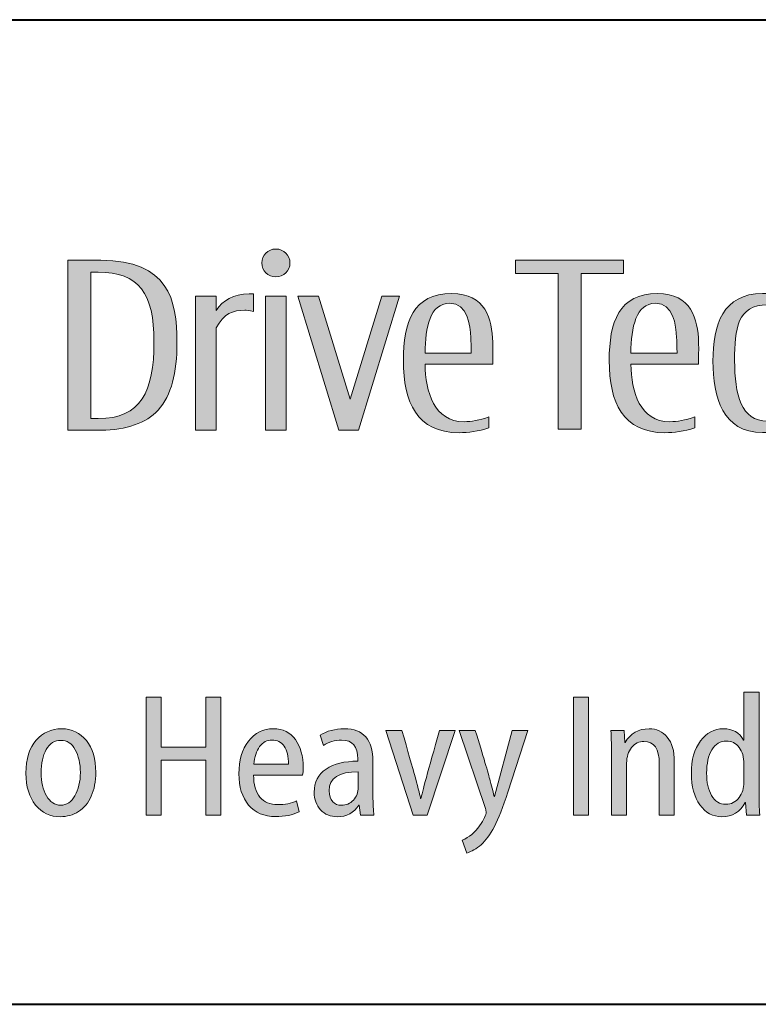
# Model space of a CAD drawing. Units: millimetres. Extents: x 0 to 692, y -10 to 450.
# Drawn here: x 272 to 313, y 0 to 55 of the extents above; entities that cross this region are included whole.
import ezdxf
from ezdxf.enums import TextEntityAlignment as Align

# ---------------------------------------------------------------- set-up
doc = ezdxf.new("R2010")
doc.units = ezdxf.units.MM
doc.header["$LTSCALE"] = 2.5
doc.layers.get('0').update_dxf_attribs({"lineweight": 40})
for name, color, linetype, lineweight in [('AM_0', 7, 'Continuous', 40), ('AM_6', 51, 'Continuous', 30), ('表題欄-L', 7, 'Continuous', 40)]:
    doc.layers.add(name, color=color, linetype=linetype, lineweight=lineweight)
doc.layers.add('レイヤー 1', color=7, linetype='Continuous')
doc.styles.add('shi_txt_sty', font='ISOCP.SHX', dxfattribs={"bigfont": 'EXTFONT.SHX'})
doc.styles.add('図番1', font='isoct.shx', dxfattribs={"width": 0.9, "bigfont": 'extfont.shx'})

# ---------------------------------------------------------------- blocks, each defined once
blk = doc.blocks.new('A4H_2021')
blk.add_line((0, 0), (277, 0))
blk = doc.blocks.new('block 5')
at = {"layer": 'レイヤー 1'}
h = blk.add_hatch(color=256, dxfattribs=at)
h.dxf.hatch_style = 2
edge = h.paths.add_edge_path()
edge.add_spline(control_points=[(141.181, -91.831), (141.181, -92.259), (140.828, -92.608), (140.391, -92.608), (139.958, -92.608), (139.605, -92.259), (139.605, -91.831), (139.605, -91.4), (139.958, -91.052), (140.391, -91.052), (140.828, -91.052), (141.181, -91.4), (141.181, -91.831)], knot_values=[0, 0, 0, 0, 1, 1, 1, 2, 2, 2, 3, 3, 3, 4, 4, 4, 4], degree=3, periodic=0)
h = blk.add_hatch(color=256, dxfattribs=at)
h.dxf.hatch_style = 2
edge = h.paths.add_edge_path()
edge.add_spline(control_points=[(130.618, -91.681), (130.618, -91.681), (128.783, -91.679), (128.783, -91.679), (128.783, -91.679), (128.783, -101.169), (128.783, -101.169), (128.783, -101.169), (130.641, -101.169), (130.641, -101.169), (132.032, -101.169), (133.172, -100.776), (133.815, -100.053), (134.572, -99.202), (134.872, -98.011), (134.872, -96.245), (134.872, -93.893), (134.401, -91.681), (130.618, -91.681)], knot_values=[0, 0, 0, 0, 1, 1, 1, 2, 2, 2, 3, 3, 3, 4, 4, 4, 5, 5, 5, 6, 6, 6, 6], degree=3, periodic=0)
edge = h.paths.add_edge_path()
edge.add_spline(control_points=[(130.477, -100.525), (130.477, -100.525), (130.066, -100.525), (130.066, -100.525), (130.066, -100.525), (130.066, -92.336), (130.066, -92.336), (130.066, -92.336), (130.467, -92.339), (130.467, -92.339), (132.762, -92.351), (133.59, -93.522), (133.59, -96.245), (133.59, -99.016), (132.862, -100.525), (130.477, -100.525)], knot_values=[0, 0, 0, 0, 1, 1, 1, 2, 2, 2, 3, 3, 3, 4, 4, 4, 5, 5, 5, 5], degree=3, periodic=0)
h = blk.add_hatch(color=256, dxfattribs=at)
h.dxf.hatch_style = 2
edge = h.paths.add_edge_path()
edge.add_spline(control_points=[(138.896, -93.556), (138.033, -93.556), (137.426, -93.918), (137.063, -94.489), (137.063, -94.489), (137.063, -93.683), (137.063, -93.683), (137.063, -93.683), (135.913, -93.683), (135.913, -93.683), (135.913, -93.683), (135.913, -101.171), (135.913, -101.171), (135.913, -101.171), (137.063, -101.171), (137.063, -101.171), (137.063, -101.171), (137.063, -95.462), (137.063, -95.462), (137.49, -94.651), (138.01, -94.472), (138.657, -94.472), (138.772, -94.472), (138.874, -94.482), (139.154, -94.535), (139.154, -94.535), (139.154, -93.563), (139.154, -93.563), (138.969, -93.558), (138.934, -93.556), (138.896, -93.556)], knot_values=[0, 0, 0, 0, 1, 1, 1, 2, 2, 2, 3, 3, 3, 4, 4, 4, 5, 5, 5, 6, 6, 6, 7, 7, 7, 8, 8, 8, 9, 9, 9, 10, 10, 10, 10], degree=3, periodic=0)
h = blk.add_hatch(color=256, dxfattribs=at)
h.dxf.hatch_style = 2
h.paths.add_polyline_path([(139.818, -101.171), (139.818, -93.686), (140.968, -93.686), (140.968, -101.171)])
h = blk.add_hatch(color=256, dxfattribs=at)
h.dxf.hatch_style = 2
h.paths.add_polyline_path([(146.313, -93.683), (144.547, -99.438), (142.783, -93.683), (141.622, -93.683), (143.918, -101.171), (144.997, -101.171), (145, -101.171), (147.296, -93.683)])
h = blk.add_hatch(color=256, dxfattribs=at)
h.dxf.hatch_style = 2
edge = h.paths.add_edge_path()
edge.add_spline(control_points=[(152.498, -97.48), (152.498, -97.48), (148.722, -97.48), (148.722, -97.48), (148.746, -99.045), (149.226, -100.699), (150.897, -100.699), (151.327, -100.699), (151.733, -100.621), (152.292, -100.433), (152.292, -100.433), (152.292, -101.04), (152.292, -101.04), (151.68, -101.239), (151.149, -101.312), (150.619, -101.312), (148.278, -101.312), (147.511, -99.619), (147.511, -97.283), (147.511, -95.139), (148.052, -93.539), (150.208, -93.539), (152.103, -93.539), (152.462, -94.971), (152.502, -96.258), (152.515, -96.659), (152.498, -97.041), (152.498, -97.48)], knot_values=[0, 0, 0, 0, 1, 1, 1, 2, 2, 2, 3, 3, 3, 4, 4, 4, 5, 5, 5, 6, 6, 6, 7, 7, 7, 8, 8, 8, 9, 9, 9, 9], degree=3, periodic=0)
edge = h.paths.add_edge_path()
edge.add_spline(control_points=[(151.276, -96.008), (151.231, -95.306), (151.108, -94.084), (150.092, -94.084), (149.003, -94.084), (148.735, -95.419), (148.722, -96.87), (148.722, -96.87), (151.296, -96.872), (151.296, -96.872), (151.296, -96.593), (151.292, -96.298), (151.276, -96.008)], knot_values=[0, 0, 0, 0, 1, 1, 1, 2, 2, 2, 3, 3, 3, 4, 4, 4, 4], degree=3, periodic=0)
at = {"layer": 'レイヤー 1', "lineweight": 0}
for points in [[(139.818, -101.171), (139.818, -93.686), (140.968, -93.686), (140.968, -101.171), (139.818, -101.171)], [(146.313, -93.683), (144.547, -99.438), (142.783, -93.683), (141.622, -93.683), (143.918, -101.171), (144.997, -101.171), (145, -101.171), (147.296, -93.683), (146.313, -93.683)]]:
    blk.add_lwpolyline(points, dxfattribs=at)
for points, knots in [([(141.181, -91.831), (141.181, -92.259), (140.828, -92.608), (140.391, -92.608), (139.958, -92.608), (139.605, -92.259), (139.605, -91.831), (139.605, -91.4), (139.958, -91.052), (140.391, -91.052), (140.828, -91.052), (141.181, -91.4), (141.181, -91.831)], [0, 0, 0, 0, 1, 1, 1, 2, 2, 2, 3, 3, 3, 4, 4, 4, 4]), ([(130.618, -91.681), (130.618, -91.681), (128.783, -91.679), (128.783, -91.679), (128.783, -91.679), (128.783, -101.169), (128.783, -101.169), (128.783, -101.169), (130.641, -101.169), (130.641, -101.169), (132.032, -101.169), (133.172, -100.776), (133.815, -100.053), (134.572, -99.202), (134.872, -98.011), (134.872, -96.245), (134.872, -93.893), (134.401, -91.681), (130.618, -91.681)], [0, 0, 0, 0, 1, 1, 1, 2, 2, 2, 3, 3, 3, 4, 4, 4, 5, 5, 5, 6, 6, 6, 6]), ([(130.477, -100.525), (130.477, -100.525), (130.066, -100.525), (130.066, -100.525), (130.066, -100.525), (130.066, -92.336), (130.066, -92.336), (130.066, -92.336), (130.467, -92.339), (130.467, -92.339), (132.762, -92.351), (133.59, -93.522), (133.59, -96.245), (133.59, -99.016), (132.862, -100.525), (130.477, -100.525)], [0, 0, 0, 0, 1, 1, 1, 2, 2, 2, 3, 3, 3, 4, 4, 4, 5, 5, 5, 5]), ([(138.896, -93.556), (138.033, -93.556), (137.426, -93.918), (137.063, -94.489), (137.063, -94.489), (137.063, -93.683), (137.063, -93.683), (137.063, -93.683), (135.913, -93.683), (135.913, -93.683), (135.913, -93.683), (135.913, -101.171), (135.913, -101.171), (135.913, -101.171), (137.063, -101.171), (137.063, -101.171), (137.063, -101.171), (137.063, -95.462), (137.063, -95.462), (137.49, -94.651), (138.01, -94.472), (138.657, -94.472), (138.772, -94.472), (138.874, -94.482), (139.154, -94.535), (139.154, -94.535), (139.154, -93.563), (139.154, -93.563), (138.969, -93.558), (138.934, -93.556), (138.896, -93.556)], [0, 0, 0, 0, 1, 1, 1, 2, 2, 2, 3, 3, 3, 4, 4, 4, 5, 5, 5, 6, 6, 6, 7, 7, 7, 8, 8, 8, 9, 9, 9, 10, 10, 10, 10]), ([(152.498, -97.48), (152.498, -97.48), (148.722, -97.48), (148.722, -97.48), (148.746, -99.045), (149.226, -100.699), (150.897, -100.699), (151.327, -100.699), (151.733, -100.621), (152.292, -100.433), (152.292, -100.433), (152.292, -101.04), (152.292, -101.04), (151.68, -101.239), (151.149, -101.312), (150.619, -101.312), (148.278, -101.312), (147.511, -99.619), (147.511, -97.283), (147.511, -95.139), (148.052, -93.539), (150.208, -93.539), (152.103, -93.539), (152.462, -94.971), (152.502, -96.258), (152.515, -96.659), (152.498, -97.041), (152.498, -97.48)], [0, 0, 0, 0, 1, 1, 1, 2, 2, 2, 3, 3, 3, 4, 4, 4, 5, 5, 5, 6, 6, 6, 7, 7, 7, 8, 8, 8, 9, 9, 9, 9]), ([(151.276, -96.008), (151.231, -95.306), (151.108, -94.084), (150.092, -94.084), (149.003, -94.084), (148.735, -95.419), (148.722, -96.87), (148.722, -96.87), (151.296, -96.872), (151.296, -96.872), (151.296, -96.593), (151.292, -96.298), (151.276, -96.008)], [0, 0, 0, 0, 1, 1, 1, 2, 2, 2, 3, 3, 3, 4, 4, 4, 4])]:
    blk.add_open_spline(points, degree=3, knots=knots, dxfattribs=at)
blk = doc.blocks.new('block 4')
at = {"layer": 'レイヤー 1'}
h = blk.add_hatch(color=256, dxfattribs=at)
h.dxf.hatch_style = 2
h.paths.add_polyline_path([(159.809, -91.673), (153.774, -91.673), (153.774, -92.422), (156.149, -92.422), (156.149, -101.113), (157.434, -101.113), (157.434, -92.422), (159.809, -92.422)])
h = blk.add_hatch(color=256, dxfattribs=at)
h.dxf.hatch_style = 2
edge = h.paths.add_edge_path()
edge.add_spline(control_points=[(163.991, -97.48), (163.991, -97.48), (160.21, -97.48), (160.21, -97.48), (160.238, -99.045), (160.715, -100.699), (162.388, -100.699), (162.819, -100.699), (163.224, -100.621), (163.783, -100.433), (163.783, -100.433), (163.783, -101.04), (163.783, -101.04), (163.172, -101.239), (162.638, -101.312), (162.109, -101.312), (159.77, -101.312), (159.002, -99.619), (159.002, -97.283), (159.002, -95.139), (159.542, -93.539), (161.7, -93.539), (163.595, -93.539), (163.953, -94.971), (163.993, -96.258), (164.005, -96.659), (163.991, -97.041), (163.991, -97.48)], knot_values=[0, 0, 0, 0, 1, 1, 1, 2, 2, 2, 3, 3, 3, 4, 4, 4, 5, 5, 5, 6, 6, 6, 7, 7, 7, 8, 8, 8, 9, 9, 9, 9], degree=3, periodic=0)
edge = h.paths.add_edge_path()
edge.add_spline(control_points=[(162.766, -96.008), (162.724, -95.306), (162.598, -94.084), (161.584, -94.084), (160.493, -94.084), (160.227, -95.419), (160.212, -96.87), (160.212, -96.87), (162.788, -96.872), (162.788, -96.872), (162.786, -96.593), (162.784, -96.298), (162.766, -96.008)], knot_values=[0, 0, 0, 0, 1, 1, 1, 2, 2, 2, 3, 3, 3, 4, 4, 4, 4], degree=3, periodic=0)
h = blk.add_hatch(color=256, dxfattribs=at)
h.dxf.hatch_style = 2
edge = h.paths.add_edge_path()
edge.add_spline(control_points=[(167.558, -101.305), (165.34, -101.305), (164.795, -99.336), (164.795, -97.315), (164.795, -95.287), (165.345, -93.54), (167.558, -93.54), (168.122, -93.54), (168.614, -93.636), (169.029, -93.83), (169.029, -93.83), (169.029, -94.429), (169.029, -94.429), (168.725, -94.289), (168.209, -94.17), (167.837, -94.17), (166.143, -94.17), (166.003, -95.519), (166.003, -97.274), (166.003, -99.207), (166.357, -100.663), (167.837, -100.663), (168.287, -100.663), (168.725, -100.561), (169.029, -100.4), (169.029, -100.4), (169.029, -101.015), (169.029, -101.015), (168.689, -101.178), (168.122, -101.305), (167.558, -101.305)], knot_values=[0, 0, 0, 0, 1, 1, 1, 2, 2, 2, 3, 3, 3, 4, 4, 4, 5, 5, 5, 6, 6, 6, 7, 7, 7, 8, 8, 8, 9, 9, 9, 10, 10, 10, 10], degree=3, periodic=0)
at = {"layer": 'レイヤー 1', "lineweight": 0}
blk.add_lwpolyline([(159.809, -91.673), (153.774, -91.673), (153.774, -92.422), (156.149, -92.422), (156.149, -101.113), (157.434, -101.113), (157.434, -92.422), (159.809, -92.422), (159.809, -91.673)], dxfattribs=at)
for points, knots in [([(163.991, -97.48), (163.991, -97.48), (160.21, -97.48), (160.21, -97.48), (160.238, -99.045), (160.715, -100.699), (162.388, -100.699), (162.819, -100.699), (163.224, -100.621), (163.783, -100.433), (163.783, -100.433), (163.783, -101.04), (163.783, -101.04), (163.172, -101.239), (162.638, -101.312), (162.109, -101.312), (159.77, -101.312), (159.002, -99.619), (159.002, -97.283), (159.002, -95.139), (159.542, -93.539), (161.7, -93.539), (163.595, -93.539), (163.953, -94.971), (163.993, -96.258), (164.005, -96.659), (163.991, -97.041), (163.991, -97.48)], [0, 0, 0, 0, 1, 1, 1, 2, 2, 2, 3, 3, 3, 4, 4, 4, 5, 5, 5, 6, 6, 6, 7, 7, 7, 8, 8, 8, 9, 9, 9, 9]), ([(167.558, -101.305), (165.34, -101.305), (164.795, -99.336), (164.795, -97.315), (164.795, -95.287), (165.345, -93.54), (167.558, -93.54), (168.122, -93.54), (168.614, -93.636), (169.029, -93.83), (169.029, -93.83), (169.029, -94.429), (169.029, -94.429), (168.725, -94.289), (168.209, -94.17), (167.837, -94.17), (166.143, -94.17), (166.003, -95.519), (166.003, -97.274), (166.003, -99.207), (166.357, -100.663), (167.837, -100.663), (168.287, -100.663), (168.725, -100.561), (169.029, -100.4), (169.029, -100.4), (169.029, -101.015), (169.029, -101.015), (168.689, -101.178), (168.122, -101.305), (167.558, -101.305)], [0, 0, 0, 0, 1, 1, 1, 2, 2, 2, 3, 3, 3, 4, 4, 4, 5, 5, 5, 6, 6, 6, 7, 7, 7, 8, 8, 8, 9, 9, 9, 10, 10, 10, 10]), ([(162.766, -96.008), (162.724, -95.306), (162.598, -94.084), (161.584, -94.084), (160.493, -94.084), (160.227, -95.419), (160.212, -96.87), (160.212, -96.87), (162.788, -96.872), (162.788, -96.872), (162.786, -96.593), (162.784, -96.298), (162.766, -96.008)], [0, 0, 0, 0, 1, 1, 1, 2, 2, 2, 3, 3, 3, 4, 4, 4, 4])]:
    blk.add_open_spline(points, degree=3, knots=knots, dxfattribs=at)
at = {"layer": 'レイヤー 1'}
blk.add_blockref('block 5', (0, 0), dxfattribs=at)
blk = doc.blocks.new('block 3')
at = {"layer": 'レイヤー 1'}
blk.add_blockref('block 4', (0, 0), dxfattribs=at)
blk = doc.blocks.new('block 10')
at = {"layer": 'レイヤー 1'}
h = blk.add_hatch(color=256, dxfattribs=at)
h.dxf.hatch_style = 2
edge = h.paths.add_edge_path()
edge.add_spline(control_points=[(166.524, -115.815), (166.524, -115.815), (167.365, -115.815), (167.365, -115.815), (167.365, -115.815), (167.365, -121.481), (167.365, -121.481), (167.365, -121.852), (167.378, -122.253), (167.405, -122.675), (167.405, -122.675), (166.661, -122.675), (166.661, -122.675), (166.661, -122.675), (166.612, -121.972), (166.612, -121.972), (166.612, -121.972), (166.591, -121.972), (166.591, -121.972), (166.316, -122.498), (165.88, -122.764), (165.29, -122.764), (164.791, -122.764), (164.383, -122.542), (164.065, -122.102), (163.747, -121.66), (163.588, -121.074), (163.588, -120.346), (163.588, -119.588), (163.758, -118.98), (164.099, -118.529), (164.44, -118.077), (164.863, -117.852), (165.368, -117.852), (165.903, -117.852), (166.283, -118.06), (166.504, -118.478), (166.504, -118.478), (166.524, -118.478), (166.524, -118.478), (166.524, -118.478), (166.524, -115.815), (166.524, -115.815)], knot_values=[0, 0, 0, 0, 1, 1, 1, 2, 2, 2, 3, 3, 3, 4, 4, 4, 5, 5, 5, 6, 6, 6, 7, 7, 7, 8, 8, 8, 9, 9, 9, 10, 10, 10, 11, 11, 11, 12, 12, 12, 13, 13, 13, 14, 14, 14, 14], degree=3, periodic=0)
edge = h.paths.add_edge_path()
edge.add_spline(control_points=[(166.524, -120.844), (166.524, -120.844), (166.524, -119.809), (166.524, -119.809), (166.524, -119.433), (166.432, -119.126), (166.249, -118.891), (166.063, -118.655), (165.83, -118.537), (165.545, -118.537), (165.201, -118.537), (164.933, -118.699), (164.735, -119.026), (164.537, -119.358), (164.44, -119.789), (164.44, -120.327), (164.44, -120.837), (164.532, -121.253), (164.72, -121.58), (164.907, -121.907), (165.173, -122.069), (165.515, -122.069), (165.822, -122.069), (166.066, -121.943), (166.25, -121.693), (166.433, -121.441), (166.524, -121.16), (166.524, -120.844)], knot_values=[0, 0, 0, 0, 1, 1, 1, 2, 2, 2, 3, 3, 3, 4, 4, 4, 5, 5, 5, 6, 6, 6, 7, 7, 7, 8, 8, 8, 9, 9, 9, 9], degree=3, periodic=0)
h = blk.add_hatch(color=256, dxfattribs=at)
h.dxf.hatch_style = 2
h.paths.add_polyline_path([(133.16, -116.078), (134, -116.078), (134, -118.869), (136.477, -118.869), (136.477, -116.078), (137.318, -116.078), (137.318, -122.675), (136.477, -122.675), (136.477, -119.612), (134, -119.612), (134, -122.675), (133.16, -122.675)])
h = blk.add_hatch(color=256, dxfattribs=at)
h.dxf.hatch_style = 2
h.paths.add_polyline_path([(157.01, -116.078), (157.854, -116.078), (157.854, -122.675), (157.01, -122.675)])
h = blk.add_hatch(color=256, dxfattribs=at)
h.dxf.hatch_style = 2
edge = h.paths.add_edge_path()
edge.add_spline(control_points=[(130.34, -120.278), (130.34, -120.797), (130.256, -121.242), (130.089, -121.616), (129.92, -121.989), (129.683, -122.275), (129.376, -122.472), (129.069, -122.666), (128.734, -122.764), (128.373, -122.764), (127.799, -122.764), (127.333, -122.547), (126.977, -122.111), (126.623, -121.675), (126.444, -121.081), (126.444, -120.327), (126.444, -119.532), (126.634, -118.922), (127.011, -118.495), (127.387, -118.066), (127.86, -117.852), (128.432, -117.852), (129.005, -117.852), (129.468, -118.069), (129.816, -118.504), (130.165, -118.94), (130.34, -119.53), (130.34, -120.278)], knot_values=[0, 0, 0, 0, 1, 1, 1, 2, 2, 2, 3, 3, 3, 4, 4, 4, 5, 5, 5, 6, 6, 6, 7, 7, 7, 8, 8, 8, 9, 9, 9, 9], degree=3, periodic=0)
edge = h.paths.add_edge_path()
edge.add_spline(control_points=[(127.286, -120.309), (127.286, -120.822), (127.387, -121.253), (127.588, -121.6), (127.788, -121.945), (128.052, -122.12), (128.383, -122.12), (128.711, -122.12), (128.977, -121.943), (129.178, -121.591), (129.378, -121.242), (129.48, -120.811), (129.48, -120.298), (129.48, -119.791), (129.382, -119.364), (129.192, -119.019), (129.002, -118.67), (128.734, -118.498), (128.393, -118.498), (128.042, -118.498), (127.771, -118.67), (127.577, -119.011), (127.384, -119.353), (127.286, -119.787), (127.286, -120.309)], knot_values=[0, 0, 0, 0, 1, 1, 1, 2, 2, 2, 3, 3, 3, 4, 4, 4, 5, 5, 5, 6, 6, 6, 7, 7, 7, 8, 8, 8, 8], degree=3, periodic=0)
h = blk.add_hatch(color=256, dxfattribs=at)
h.dxf.hatch_style = 2
edge = h.paths.add_edge_path()
edge.add_spline(control_points=[(141.889, -120.435), (141.889, -120.435), (139.148, -120.435), (139.148, -120.435), (139.152, -120.979), (139.271, -121.392), (139.505, -121.671), (139.741, -121.952), (140.073, -122.089), (140.499, -122.089), (140.903, -122.089), (141.253, -122.02), (141.547, -121.885), (141.547, -121.885), (141.694, -122.489), (141.694, -122.489), (141.331, -122.666), (140.891, -122.755), (140.372, -122.755), (139.74, -122.755), (139.24, -122.542), (138.874, -122.113), (138.509, -121.686), (138.328, -121.105), (138.328, -120.366), (138.328, -119.619), (138.505, -119.013), (138.86, -118.548), (139.216, -118.084), (139.68, -117.852), (140.255, -117.852), (140.786, -117.852), (141.196, -118.053), (141.486, -118.458), (141.774, -118.863), (141.918, -119.382), (141.918, -120.015), (141.918, -120.192), (141.908, -120.331), (141.889, -120.435)], knot_values=[0, 0, 0, 0, 1, 1, 1, 2, 2, 2, 3, 3, 3, 4, 4, 4, 5, 5, 5, 6, 6, 6, 7, 7, 7, 8, 8, 8, 9, 9, 9, 10, 10, 10, 11, 11, 11, 12, 12, 12, 13, 13, 13, 13], degree=3, periodic=0)
edge = h.paths.add_edge_path()
edge.add_spline(control_points=[(139.159, -119.827), (139.159, -119.827), (141.105, -119.827), (141.105, -119.827), (141.105, -119.395), (141.024, -119.066), (140.859, -118.829), (140.695, -118.595), (140.47, -118.478), (140.185, -118.478), (139.906, -118.478), (139.672, -118.602), (139.489, -118.849), (139.303, -119.099), (139.195, -119.424), (139.159, -119.827)], knot_values=[0, 0, 0, 0, 1, 1, 1, 2, 2, 2, 3, 3, 3, 4, 4, 4, 5, 5, 5, 5], degree=3, periodic=0)
h = blk.add_hatch(color=256, dxfattribs=at)
h.dxf.hatch_style = 2
edge = h.paths.add_edge_path()
edge.add_spline(control_points=[(145.814, -119.672), (145.814, -119.672), (145.814, -121.569), (145.814, -121.569), (145.814, -122.06), (145.833, -122.43), (145.872, -122.675), (145.872, -122.675), (145.119, -122.675), (145.119, -122.675), (145.119, -122.675), (145.051, -122.127), (145.051, -122.127), (145.051, -122.127), (145.031, -122.127), (145.031, -122.127), (144.743, -122.551), (144.343, -122.764), (143.827, -122.764), (143.441, -122.764), (143.13, -122.635), (142.892, -122.377), (142.653, -122.12), (142.535, -121.795), (142.535, -121.401), (142.535, -120.833), (142.754, -120.399), (143.193, -120.103), (143.632, -119.809), (144.225, -119.661), (144.972, -119.661), (144.972, -119.661), (144.972, -119.543), (144.972, -119.543), (144.972, -118.84), (144.669, -118.486), (144.061, -118.486), (143.686, -118.486), (143.347, -118.588), (143.044, -118.79), (143.044, -118.79), (142.858, -118.212), (142.858, -118.212), (143.241, -117.971), (143.693, -117.852), (144.218, -117.852), (145.283, -117.852), (145.814, -118.458), (145.814, -119.672)], knot_values=[0, 0, 0, 0, 1, 1, 1, 2, 2, 2, 3, 3, 3, 4, 4, 4, 5, 5, 5, 6, 6, 6, 7, 7, 7, 8, 8, 8, 9, 9, 9, 10, 10, 10, 11, 11, 11, 12, 12, 12, 13, 13, 13, 14, 14, 14, 15, 15, 15, 16, 16, 16, 16], degree=3, periodic=0)
edge = h.paths.add_edge_path()
edge.add_spline(control_points=[(144.992, -121.129), (144.992, -121.129), (144.992, -120.249), (144.992, -120.249), (143.908, -120.249), (143.367, -120.605), (143.367, -121.315), (143.367, -121.587), (143.434, -121.788), (143.565, -121.925), (143.697, -122.06), (143.859, -122.127), (144.051, -122.127), (144.32, -122.127), (144.543, -122.029), (144.723, -121.832), (144.901, -121.638), (144.992, -121.401), (144.992, -121.129)], knot_values=[0, 0, 0, 0, 1, 1, 1, 2, 2, 2, 3, 3, 3, 4, 4, 4, 5, 5, 5, 6, 6, 6, 6], degree=3, periodic=0)
h = blk.add_hatch(color=256, dxfattribs=at)
h.dxf.hatch_style = 2
edge = h.paths.add_edge_path()
edge.add_spline(control_points=[(146.538, -117.938), (146.538, -117.938), (147.428, -117.938), (147.428, -117.938), (148.085, -120.214), (148.433, -121.485), (148.476, -121.755), (148.476, -121.755), (148.495, -121.755), (148.495, -121.755), (148.55, -121.448), (148.897, -120.176), (149.532, -117.938), (149.532, -117.938), (150.395, -117.938), (150.395, -117.938), (150.395, -117.938), (148.849, -122.675), (148.849, -122.675), (148.849, -122.675), (148.056, -122.675), (148.056, -122.675), (148.056, -122.675), (146.538, -117.938), (146.538, -117.938)], knot_values=[0, 0, 0, 0, 1, 1, 1, 2, 2, 2, 3, 3, 3, 4, 4, 4, 5, 5, 5, 6, 6, 6, 7, 7, 7, 8, 8, 8, 8], degree=3, periodic=0)
h = blk.add_hatch(color=256, dxfattribs=at)
h.dxf.hatch_style = 2
edge = h.paths.add_edge_path()
edge.add_spline(control_points=[(150.619, -117.938), (150.619, -117.938), (151.529, -117.938), (151.529, -117.938), (151.97, -119.386), (152.247, -120.327), (152.359, -120.751), (152.472, -121.176), (152.547, -121.472), (152.586, -121.638), (152.586, -121.638), (152.606, -121.638), (152.606, -121.638), (152.606, -121.638), (153.586, -117.938), (153.586, -117.938), (153.586, -117.938), (154.456, -117.938), (154.456, -117.938), (154.456, -117.938), (153.346, -121.395), (153.346, -121.395), (153.075, -122.229), (152.825, -122.87), (152.594, -123.317), (152.363, -123.765), (152.116, -124.101), (151.853, -124.325), (151.589, -124.551), (151.321, -124.707), (151.049, -124.791), (151.049, -124.791), (150.796, -124.075), (150.796, -124.075), (151.186, -123.909), (151.508, -123.644), (151.76, -123.279), (152.012, -122.912), (152.137, -122.653), (152.137, -122.498), (152.137, -122.467), (152.12, -122.403), (152.088, -122.306), (152.088, -122.306), (150.619, -117.938), (150.619, -117.938)], knot_values=[0, 0, 0, 0, 1, 1, 1, 2, 2, 2, 3, 3, 3, 4, 4, 4, 5, 5, 5, 6, 6, 6, 7, 7, 7, 8, 8, 8, 9, 9, 9, 10, 10, 10, 11, 11, 11, 12, 12, 12, 13, 13, 13, 14, 14, 14, 15, 15, 15, 15], degree=3, periodic=0)
h = blk.add_hatch(color=256, dxfattribs=at)
h.dxf.hatch_style = 2
edge = h.paths.add_edge_path()
edge.add_spline(control_points=[(159.134, -122.675), (159.134, -122.675), (159.134, -119.203), (159.134, -119.203), (159.134, -118.867), (159.121, -118.444), (159.096, -117.938), (159.096, -117.938), (159.839, -117.938), (159.839, -117.938), (159.839, -117.938), (159.877, -118.615), (159.877, -118.615), (159.877, -118.615), (159.897, -118.615), (159.897, -118.615), (160.191, -118.106), (160.635, -117.852), (161.228, -117.852), (161.647, -117.852), (161.986, -118.009), (162.247, -118.323), (162.508, -118.637), (162.638, -119.088), (162.638, -119.681), (162.638, -119.681), (162.638, -122.675), (162.638, -122.675), (162.638, -122.675), (161.797, -122.675), (161.797, -122.675), (161.797, -122.675), (161.797, -119.798), (161.797, -119.798), (161.797, -118.971), (161.51, -118.557), (160.936, -118.557), (160.665, -118.557), (160.437, -118.67), (160.252, -118.893), (160.067, -119.119), (159.976, -119.411), (159.976, -119.769), (159.976, -119.769), (159.976, -122.675), (159.976, -122.675), (159.976, -122.675), (159.134, -122.675), (159.134, -122.675)], knot_values=[0, 0, 0, 0, 1, 1, 1, 2, 2, 2, 3, 3, 3, 4, 4, 4, 5, 5, 5, 6, 6, 6, 7, 7, 7, 8, 8, 8, 9, 9, 9, 10, 10, 10, 11, 11, 11, 12, 12, 12, 13, 13, 13, 14, 14, 14, 15, 15, 15, 16, 16, 16, 16], degree=3, periodic=0)
at = {"layer": 'レイヤー 1', "lineweight": 0}
for points in [[(133.16, -116.078), (134, -116.078), (134, -118.869), (136.477, -118.869), (136.477, -116.078), (137.318, -116.078), (137.318, -122.675), (136.477, -122.675), (136.477, -119.612), (134, -119.612), (134, -122.675), (133.16, -122.675), (133.16, -116.078)], [(157.01, -116.078), (157.854, -116.078), (157.854, -122.675), (157.01, -122.675), (157.01, -116.078)]]:
    blk.add_lwpolyline(points, dxfattribs=at)
for points, knots in [([(166.524, -115.815), (166.524, -115.815), (167.365, -115.815), (167.365, -115.815), (167.365, -115.815), (167.365, -121.481), (167.365, -121.481), (167.365, -121.852), (167.378, -122.253), (167.405, -122.675), (167.405, -122.675), (166.661, -122.675), (166.661, -122.675), (166.661, -122.675), (166.612, -121.972), (166.612, -121.972), (166.612, -121.972), (166.591, -121.972), (166.591, -121.972), (166.316, -122.498), (165.88, -122.764), (165.29, -122.764), (164.791, -122.764), (164.383, -122.542), (164.065, -122.102), (163.747, -121.66), (163.588, -121.074), (163.588, -120.346), (163.588, -119.588), (163.758, -118.98), (164.099, -118.529), (164.44, -118.077), (164.863, -117.852), (165.368, -117.852), (165.903, -117.852), (166.283, -118.06), (166.504, -118.478), (166.504, -118.478), (166.524, -118.478), (166.524, -118.478), (166.524, -118.478), (166.524, -115.815), (166.524, -115.815)], [0, 0, 0, 0, 1, 1, 1, 2, 2, 2, 3, 3, 3, 4, 4, 4, 5, 5, 5, 6, 6, 6, 7, 7, 7, 8, 8, 8, 9, 9, 9, 10, 10, 10, 11, 11, 11, 12, 12, 12, 13, 13, 13, 14, 14, 14, 14]), ([(130.34, -120.278), (130.34, -120.797), (130.256, -121.242), (130.089, -121.616), (129.92, -121.989), (129.683, -122.275), (129.376, -122.472), (129.069, -122.666), (128.734, -122.764), (128.373, -122.764), (127.799, -122.764), (127.333, -122.547), (126.977, -122.111), (126.623, -121.675), (126.444, -121.081), (126.444, -120.327), (126.444, -119.532), (126.634, -118.922), (127.011, -118.495), (127.387, -118.066), (127.86, -117.852), (128.432, -117.852), (129.005, -117.852), (129.468, -118.069), (129.816, -118.504), (130.165, -118.94), (130.34, -119.53), (130.34, -120.278)], [0, 0, 0, 0, 1, 1, 1, 2, 2, 2, 3, 3, 3, 4, 4, 4, 5, 5, 5, 6, 6, 6, 7, 7, 7, 8, 8, 8, 9, 9, 9, 9]), ([(141.889, -120.435), (141.889, -120.435), (139.148, -120.435), (139.148, -120.435), (139.152, -120.979), (139.271, -121.392), (139.505, -121.671), (139.741, -121.952), (140.073, -122.089), (140.499, -122.089), (140.903, -122.089), (141.253, -122.02), (141.547, -121.885), (141.547, -121.885), (141.694, -122.489), (141.694, -122.489), (141.331, -122.666), (140.891, -122.755), (140.372, -122.755), (139.74, -122.755), (139.24, -122.542), (138.874, -122.113), (138.509, -121.686), (138.328, -121.105), (138.328, -120.366), (138.328, -119.619), (138.505, -119.013), (138.86, -118.548), (139.216, -118.084), (139.68, -117.852), (140.255, -117.852), (140.786, -117.852), (141.196, -118.053), (141.486, -118.458), (141.774, -118.863), (141.918, -119.382), (141.918, -120.015), (141.918, -120.192), (141.908, -120.331), (141.889, -120.435)], [0, 0, 0, 0, 1, 1, 1, 2, 2, 2, 3, 3, 3, 4, 4, 4, 5, 5, 5, 6, 6, 6, 7, 7, 7, 8, 8, 8, 9, 9, 9, 10, 10, 10, 11, 11, 11, 12, 12, 12, 13, 13, 13, 13]), ([(145.814, -119.672), (145.814, -119.672), (145.814, -121.569), (145.814, -121.569), (145.814, -122.06), (145.833, -122.43), (145.872, -122.675), (145.872, -122.675), (145.119, -122.675), (145.119, -122.675), (145.119, -122.675), (145.051, -122.127), (145.051, -122.127), (145.051, -122.127), (145.031, -122.127), (145.031, -122.127), (144.743, -122.551), (144.343, -122.764), (143.827, -122.764), (143.441, -122.764), (143.13, -122.635), (142.892, -122.377), (142.653, -122.12), (142.535, -121.795), (142.535, -121.401), (142.535, -120.833), (142.754, -120.399), (143.193, -120.103), (143.632, -119.809), (144.225, -119.661), (144.972, -119.661), (144.972, -119.661), (144.972, -119.543), (144.972, -119.543), (144.972, -118.84), (144.669, -118.486), (144.061, -118.486), (143.686, -118.486), (143.347, -118.588), (143.044, -118.79), (143.044, -118.79), (142.858, -118.212), (142.858, -118.212), (143.241, -117.971), (143.693, -117.852), (144.218, -117.852), (145.283, -117.852), (145.814, -118.458), (145.814, -119.672)], [0, 0, 0, 0, 1, 1, 1, 2, 2, 2, 3, 3, 3, 4, 4, 4, 5, 5, 5, 6, 6, 6, 7, 7, 7, 8, 8, 8, 9, 9, 9, 10, 10, 10, 11, 11, 11, 12, 12, 12, 13, 13, 13, 14, 14, 14, 15, 15, 15, 16, 16, 16, 16]), ([(146.538, -117.938), (146.538, -117.938), (147.428, -117.938), (147.428, -117.938), (148.085, -120.214), (148.433, -121.485), (148.476, -121.755), (148.476, -121.755), (148.495, -121.755), (148.495, -121.755), (148.55, -121.448), (148.897, -120.176), (149.532, -117.938), (149.532, -117.938), (150.395, -117.938), (150.395, -117.938), (150.395, -117.938), (148.849, -122.675), (148.849, -122.675), (148.849, -122.675), (148.056, -122.675), (148.056, -122.675), (148.056, -122.675), (146.538, -117.938), (146.538, -117.938)], [0, 0, 0, 0, 1, 1, 1, 2, 2, 2, 3, 3, 3, 4, 4, 4, 5, 5, 5, 6, 6, 6, 7, 7, 7, 8, 8, 8, 8]), ([(150.619, -117.938), (150.619, -117.938), (151.529, -117.938), (151.529, -117.938), (151.97, -119.386), (152.247, -120.327), (152.359, -120.751), (152.472, -121.176), (152.547, -121.472), (152.586, -121.638), (152.586, -121.638), (152.606, -121.638), (152.606, -121.638), (152.606, -121.638), (153.586, -117.938), (153.586, -117.938), (153.586, -117.938), (154.456, -117.938), (154.456, -117.938), (154.456, -117.938), (153.346, -121.395), (153.346, -121.395), (153.075, -122.229), (152.825, -122.87), (152.594, -123.317), (152.363, -123.765), (152.116, -124.101), (151.853, -124.325), (151.589, -124.551), (151.321, -124.707), (151.049, -124.791), (151.049, -124.791), (150.796, -124.075), (150.796, -124.075), (151.186, -123.909), (151.508, -123.644), (151.76, -123.279), (152.012, -122.912), (152.137, -122.653), (152.137, -122.498), (152.137, -122.467), (152.12, -122.403), (152.088, -122.306), (152.088, -122.306), (150.619, -117.938), (150.619, -117.938)], [0, 0, 0, 0, 1, 1, 1, 2, 2, 2, 3, 3, 3, 4, 4, 4, 5, 5, 5, 6, 6, 6, 7, 7, 7, 8, 8, 8, 9, 9, 9, 10, 10, 10, 11, 11, 11, 12, 12, 12, 13, 13, 13, 14, 14, 14, 15, 15, 15, 15]), ([(159.134, -122.675), (159.134, -122.675), (159.134, -119.203), (159.134, -119.203), (159.134, -118.867), (159.121, -118.444), (159.096, -117.938), (159.096, -117.938), (159.839, -117.938), (159.839, -117.938), (159.839, -117.938), (159.877, -118.615), (159.877, -118.615), (159.877, -118.615), (159.897, -118.615), (159.897, -118.615), (160.191, -118.106), (160.635, -117.852), (161.228, -117.852), (161.647, -117.852), (161.986, -118.009), (162.247, -118.323), (162.508, -118.637), (162.638, -119.088), (162.638, -119.681), (162.638, -119.681), (162.638, -122.675), (162.638, -122.675), (162.638, -122.675), (161.797, -122.675), (161.797, -122.675), (161.797, -122.675), (161.797, -119.798), (161.797, -119.798), (161.797, -118.971), (161.51, -118.557), (160.936, -118.557), (160.665, -118.557), (160.437, -118.67), (160.252, -118.893), (160.067, -119.119), (159.976, -119.411), (159.976, -119.769), (159.976, -119.769), (159.976, -122.675), (159.976, -122.675), (159.976, -122.675), (159.134, -122.675), (159.134, -122.675)], [0, 0, 0, 0, 1, 1, 1, 2, 2, 2, 3, 3, 3, 4, 4, 4, 5, 5, 5, 6, 6, 6, 7, 7, 7, 8, 8, 8, 9, 9, 9, 10, 10, 10, 11, 11, 11, 12, 12, 12, 13, 13, 13, 14, 14, 14, 15, 15, 15, 16, 16, 16, 16]), ([(127.286, -120.309), (127.286, -120.822), (127.387, -121.253), (127.588, -121.6), (127.788, -121.945), (128.052, -122.12), (128.383, -122.12), (128.711, -122.12), (128.977, -121.943), (129.178, -121.591), (129.378, -121.242), (129.48, -120.811), (129.48, -120.298), (129.48, -119.791), (129.382, -119.364), (129.192, -119.019), (129.002, -118.67), (128.734, -118.498), (128.393, -118.498), (128.042, -118.498), (127.771, -118.67), (127.577, -119.011), (127.384, -119.353), (127.286, -119.787), (127.286, -120.309)], [0, 0, 0, 0, 1, 1, 1, 2, 2, 2, 3, 3, 3, 4, 4, 4, 5, 5, 5, 6, 6, 6, 7, 7, 7, 8, 8, 8, 8]), ([(139.159, -119.827), (139.159, -119.827), (141.105, -119.827), (141.105, -119.827), (141.105, -119.395), (141.024, -119.066), (140.859, -118.829), (140.695, -118.595), (140.47, -118.478), (140.185, -118.478), (139.906, -118.478), (139.672, -118.602), (139.489, -118.849), (139.303, -119.099), (139.195, -119.424), (139.159, -119.827)], [0, 0, 0, 0, 1, 1, 1, 2, 2, 2, 3, 3, 3, 4, 4, 4, 5, 5, 5, 5]), ([(166.524, -120.844), (166.524, -120.844), (166.524, -119.809), (166.524, -119.809), (166.524, -119.433), (166.432, -119.126), (166.249, -118.891), (166.063, -118.655), (165.83, -118.537), (165.545, -118.537), (165.201, -118.537), (164.933, -118.699), (164.735, -119.026), (164.537, -119.358), (164.44, -119.789), (164.44, -120.327), (164.44, -120.837), (164.532, -121.253), (164.72, -121.58), (164.907, -121.907), (165.173, -122.069), (165.515, -122.069), (165.822, -122.069), (166.066, -121.943), (166.25, -121.693), (166.433, -121.441), (166.524, -121.16), (166.524, -120.844)], [0, 0, 0, 0, 1, 1, 1, 2, 2, 2, 3, 3, 3, 4, 4, 4, 5, 5, 5, 6, 6, 6, 7, 7, 7, 8, 8, 8, 9, 9, 9, 9]), ([(144.992, -121.129), (144.992, -121.129), (144.992, -120.249), (144.992, -120.249), (143.908, -120.249), (143.367, -120.605), (143.367, -121.315), (143.367, -121.587), (143.434, -121.788), (143.565, -121.925), (143.697, -122.06), (143.859, -122.127), (144.051, -122.127), (144.32, -122.127), (144.543, -122.029), (144.723, -121.832), (144.901, -121.638), (144.992, -121.401), (144.992, -121.129)], [0, 0, 0, 0, 1, 1, 1, 2, 2, 2, 3, 3, 3, 4, 4, 4, 5, 5, 5, 6, 6, 6, 6])]:
    blk.add_open_spline(points, degree=3, knots=knots, dxfattribs=at)
blk = doc.blocks.new('block 9')
at = {"layer": 'レイヤー 1'}
blk.add_blockref('block 10', (0, 0), dxfattribs=at)
blk = doc.blocks.new('block 2')
at = {"layer": 'レイヤー 1'}
for name in ['block 3', 'block 9']:
    blk.add_blockref(name, (0, 0), dxfattribs=at)
blk = doc.blocks.new('SDT_Logo2020C')
at = {"layer": 'レイヤー 1'}
blk.add_blockref('block 2', (-66.63, 133.242), dxfattribs=at)
blk = doc.blocks.new('2019_A4HG(SHI)_C_SDT(SMARTRIS)')
at = {"layer": '表題欄-L'}
for p, q in [((-192, 22), (0, 22)), ((-277, 0), (0, 0))]:
    blk.add_line(p, q, dxfattribs=at)
at = {"layer": 'AM_0', "xscale": 0.3999999999999998, "yscale": 0.3999999999999998, "zscale": 0.3999999999999998}
blk.add_blockref('SDT_Logo2020C', (-192, 0), dxfattribs=at)
at = {"layer": 'AM_6', "style": '図番1', "width": 1.15}
blk.add_attdef('DWG.NO1', text='', height=7, dxfattribs=at).set_placement((-18.514, 1.5), align=Align.RIGHT)
at = {"layer": 'AM_6', "style": 'shi_txt_sty'}
blk.add_attdef('TYPE', text='', height=2.5, dxfattribs=at).set_placement((-3.821, -4.109), align=Align.RIGHT)

msp = doc.modelspace()

# ---------------------------------------------------------------- block references
at = {"layer": 'AM_0', "lineweight": 0, "xscale": 2.5, "yscale": 2.5, "zscale": 2.5}
for name, p in [('A4H_2021', (0, 0)), ('2019_A4HG(SHI)_C_SDT(SMARTRIS)', (692.5, 0))]:
    msp.add_blockref(name, p, dxfattribs=at)

doc.saveas('drawing.dxf')
